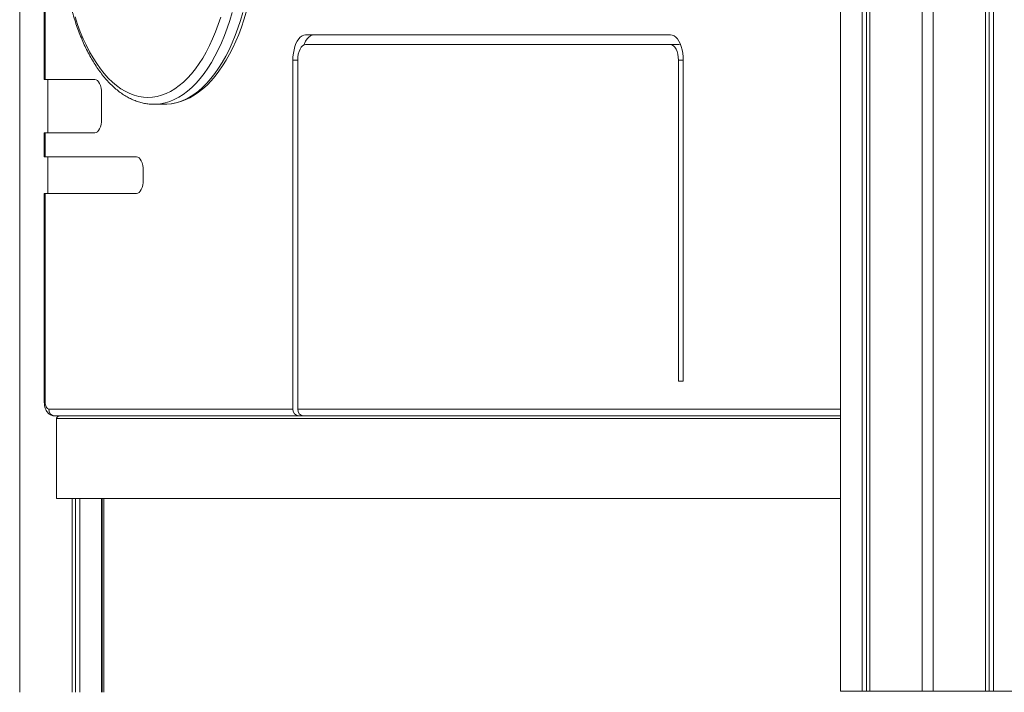
# Model space of a CAD drawing. Units: millimetres. Extents: x -13477 to 47289, y -12693 to 4574.
# Drawn here: x -6313 to -5599, y 90 to 578 of the extents above; entities that cross this region are included whole.
import ezdxf

# ---------------------------------------------------------------- set-up
doc = ezdxf.new("R2010")
doc.units = ezdxf.units.MM

msp = doc.modelspace()

# ---------------------------------------------------------------- linework, layer by layer
at = {"color": 7, "linetype": 'Continuous', "lineweight": 15}
for p, q in [((-6313.46, 90.41), (-6313.46, 2336.29)), ((-5718.15, 91.21), (-5718.15, 1391.21)), ((-5702.41, 91.21), (-5702.41, 1391.21)), ((-5699.23, 91.21), (-5699.23, 1391.21)), ((-5696.76, 91.21), (-5696.76, 1391.21)), ((-5658.77, 91.21), (-5658.77, 1391.21)), ((-5650.77, 91.21), (-5650.77, 1391.21)), ((-5612.79, 91.21), (-5612.79, 1391.21)), ((-5610.32, 91.21), (-5610.32, 1391.21)), ((-5607.13, 91.21), (-5607.13, 1391.21)), ((-6295.6, 812.96), (-6295.6, 534.97)), ((-6294.93, 812.96), (-6294.93, 534.97)), ((-6106.06, 567.38), (-5841.44, 567.38)), ((-6106.06, 560.38), (-5841.44, 560.38)), ((-5835.37, 560.38), (-5841.44, 560.38)), ((-6115.31, 295.93), (-6115.31, 548.88)), ((-6111.81, 295.93), (-6111.81, 548.88)), ((-5835.69, 548.88), (-5835.69, 316.24)), ((-5832.19, 548.88), (-5832.19, 316.24)), ((-6294.93, 534.97), (-6295.6, 534.97)), ((-6259.05, 534.97), (-6294.93, 534.97)), ((-6293.1, 496.26), (-6293.1, 534.97)), ((-6254.05, 506.26), (-6254.05, 524.97)), ((-6216.09, 517.01), (-6216.3, 517.01)), ((-6216.09, 517.01), (-6208.3, 517.01)), ((-6295.6, 496.26), (-6295.6, 478.84)), ((-6295.6, 496.26), (-6294.93, 496.26)), ((-6294.93, 496.26), (-6294.93, 478.84)), ((-6294.93, 496.26), (-6259.05, 496.26)), ((-6294.93, 478.84), (-6295.6, 478.84)), ((-6228.8, 478.84), (-6294.93, 478.84)), ((-6293.1, 452.23), (-6293.1, 478.84)), ((-6223.8, 462.23), (-6223.8, 468.84)), ((-6295.6, 452.23), (-6295.6, 300.93)), ((-6295.6, 452.23), (-6294.93, 452.23)), ((-6294.93, 452.23), (-6294.93, 300.93)), ((-6294.93, 452.23), (-6228.8, 452.23)), ((-5832.19, 316.24), (-5835.69, 316.24)), ((-6292.43, 295.93), (-6115.31, 295.93)), ((-6110.98, 290.93), (-6288.1, 290.93)), ((-6286.68, 230.93), (-6286.68, 288.93)), ((-6110.98, 290.93), (-6109.25, 290.93)), ((-6109.25, 290.93), (-6109.25, 291.36)), ((-6109.25, 290.93), (-6107.48, 290.93)), ((-5718.15, 290.93), (-6107.48, 290.93)), ((-6286.68, 230.93), (-5718.15, 230.93)), ((-6275.47, 90.41), (-6275.47, 230.93)), ((-6273, 90.41), (-6273, 230.93)), ((-6269.82, 90.41), (-6269.82, 230.93)), ((-6254.08, 90.41), (-6254.08, 230.93)), ((-6253.66, 90.41), (-6253.66, 230.93)), ((-6252.54, 90.41), (-6252.54, 230.93)), ((-5718.15, 91.21), (-5702.41, 91.21)), ((-5699.23, 91.21), (-5702.41, 91.21)), ((-5696.76, 91.21), (-5699.23, 91.21)), ((-5696.76, 91.21), (-5658.77, 91.21)), ((-5650.77, 91.21), (-5658.77, 91.21)), ((-5650.77, 91.21), (-5612.79, 91.21)), ((-5610.32, 91.21), (-5612.79, 91.21)), ((-5607.13, 91.21), (-5610.32, 91.21)), ((-5607.13, 91.21), (-5591.4, 91.21))]:
    msp.add_line(p, q, dxfattribs=at)
at = {"color": 8, "linetype": 'Continuous', "lineweight": 15}
for p, q in [((-6111.81, 548.88), (-6115.31, 548.88)), ((-5832.19, 548.88), (-5835.69, 548.88)), ((-6294.93, 300.93), (-6295.6, 300.93)), ((-6111.81, 295.93), (-5718.15, 295.93)), ((-5718.15, 288.93), (-6286.68, 288.93))]:
    msp.add_line(p, q, dxfattribs=at)
at = {"color": 7, "linetype": 'Continuous', "lineweight": 15, "flags": 128}
for points in [[(-6273.32, 580.41), (-6271.48, 574.9), (-6269.49, 569.58), (-6267.37, 564.48), (-6265.11, 559.62), (-6262.73, 555), (-6260.23, 550.64), (-6257.62, 546.55), (-6254.9, 542.75), (-6252.09, 539.24), (-6249.19, 536.03), (-6246.2, 533.13), (-6243.15, 530.56), (-6240.02, 528.31), (-6236.85, 526.4), (-6233.63, 524.83), (-6230.37, 523.6), (-6227.08, 522.72), (-6223.77, 522.19), (-6220.46, 522.01), (-6217.14, 522.18), (-6213.84, 522.7), (-6210.55, 523.58), (-6207.29, 524.8), (-6204.07, 526.36), (-6200.89, 528.27), (-6197.77, 530.51), (-6194.71, 533.08), (-6191.72, 535.97), (-6188.82, 539.17), (-6186, 542.67), (-6183.28, 546.47), (-6180.67, 550.55), (-6178.17, 554.91), (-6175.78, 559.52), (-6173.53, 564.38), (-6171.4, 569.47), (-6169.41, 574.78), (-6167.57, 580.3)], [(-6208.41, 517.05), (-6206.74, 517.04), (-6203.37, 517.34), (-6200.01, 517.96), (-6196.68, 518.89), (-6193.38, 520.12), (-6190.11, 521.67), (-6186.89, 523.53), (-6183.71, 525.7), (-6180.6, 528.17), (-6177.55, 530.94), (-6174.58, 534), (-6171.7, 537.34), (-6168.92, 540.96), (-6166.24, 544.84), (-6163.67, 548.96), (-6161.22, 553.32), (-6158.88, 557.91), (-6156.67, 562.71), (-6154.6, 567.71), (-6152.65, 572.9), (-6150.84, 578.27), (-6149.18, 583.8)], [(-6115.31, 548.88), (-6115.22, 551.51), (-6114.94, 554.09), (-6114.47, 556.56), (-6113.84, 558.88), (-6113.05, 560.99), (-6112.12, 562.86), (-6111.06, 564.44), (-6109.9, 565.71), (-6108.67, 566.63), (-6107.38, 567.19), (-6106.06, 567.38)], [(-6107.36, 560.08), (-6106.99, 560.99), (-6106.06, 562.86), (-6105, 564.44), (-6103.84, 565.71), (-6102.6, 566.63), (-6101.31, 567.19), (-6100, 567.38)], [(-5841.44, 567.38), (-5840.12, 567.19), (-5838.83, 566.63), (-5837.59, 565.71), (-5836.43, 564.44), (-5835.38, 562.86), (-5834.45, 560.99), (-5833.65, 558.88), (-5833.02, 556.56), (-5832.56, 554.09), (-5832.28, 551.51), (-5832.19, 548.88)], [(-6111.81, 548.88), (-6111.7, 551.12), (-6111.37, 553.28), (-6110.84, 555.27), (-6110.13, 557.01), (-6109.25, 558.44), (-6108.26, 559.5), (-6107.18, 560.16), (-6106.06, 560.38)], [(-5841.44, 560.38), (-5840.31, 560.16), (-5839.24, 559.5), (-5838.24, 558.44), (-5837.37, 557.01), (-5836.66, 555.27), (-5836.12, 553.28), (-5835.8, 551.12), (-5835.69, 548.88)], [(-5835.37, 560.38), (-5834.25, 560.16), (-5834.07, 560.08)], [(-6254.05, 524.97), (-6254.14, 526.92), (-6254.43, 528.8), (-6254.89, 530.53), (-6255.51, 532.04), (-6256.27, 533.29), (-6257.13, 534.21), (-6258.07, 534.78), (-6259.05, 534.97)], [(-6259.05, 496.26), (-6258.07, 496.45), (-6257.13, 497.02), (-6256.27, 497.95), (-6255.51, 499.19), (-6254.89, 500.7), (-6254.43, 502.43), (-6254.14, 504.31), (-6254.05, 506.26)], [(-6223.8, 468.84), (-6223.9, 470.79), (-6224.19, 472.67), (-6224.65, 474.4), (-6225.27, 475.91), (-6226.03, 477.16), (-6226.89, 478.08), (-6227.83, 478.65), (-6228.8, 478.84)], [(-6228.8, 452.23), (-6227.83, 452.42), (-6226.89, 452.99), (-6226.03, 453.91), (-6225.27, 455.16), (-6224.65, 456.67), (-6224.19, 458.4), (-6223.9, 460.28), (-6223.8, 462.23)], [(-6294.93, 300.93), (-6294.88, 299.95), (-6294.74, 299.01), (-6294.51, 298.15), (-6294.2, 297.39), (-6293.82, 296.77), (-6293.39, 296.31), (-6292.92, 296.02), (-6292.43, 295.93)]]:
    msp.add_lwpolyline(points, dxfattribs=at)
at = {"color": 8, "linetype": 'Continuous', "lineweight": 15, "flags": 128}
for points in [[(-6159.33, 583.67), (-6161.05, 577.85), (-6162.93, 572.22), (-6164.94, 566.79), (-6167.1, 561.57), (-6169.39, 556.59), (-6171.81, 551.85), (-6174.34, 547.37), (-6176.99, 543.16), (-6179.74, 539.24), (-6182.6, 535.6), (-6185.54, 532.26), (-6188.57, 529.24), (-6191.67, 526.54), (-6194.83, 524.16), (-6198.06, 522.11), (-6201.33, 520.4), (-6204.65, 519.04), (-6207.99, 518.02), (-6211.36, 517.35), (-6214.74, 517.04), (-6216.09, 517.01)], [(-6208.3, 517.01), (-6206.94, 517.04), (-6203.56, 517.35), (-6200.2, 518.02), (-6196.85, 519.04), (-6193.54, 520.4), (-6190.26, 522.11), (-6187.04, 524.16), (-6183.87, 526.54), (-6180.77, 529.24), (-6177.75, 532.26), (-6174.8, 535.6), (-6171.95, 539.24), (-6169.19, 543.16), (-6166.55, 547.37), (-6164.01, 551.85), (-6161.6, 556.59), (-6159.31, 561.57), (-6157.15, 566.79), (-6155.13, 572.22), (-6153.26, 577.85), (-6151.53, 583.67)]]:
    msp.add_lwpolyline(points, dxfattribs=at)
at = {"color": 7, "linetype": 'Continuous', "lineweight": 15}
for centre, start, end in [((-6287.74, 295.61), 176.18695, 265.60031), ((-6110.62, 295.61), 176.19176, 265.59549), ((-6107.12, 295.61), 176.19176, 265.59549)]:
    msp.add_arc(centre, 4.7, start, end, dxfattribs=at)
for points, knots in [([(-6283.58, 649.81), (-6283.59, 648.68), (-6283.61, 645.43), (-6283.52, 640.04), (-6283.27, 633.67), (-6282.86, 627.32), (-6282.28, 621.02), (-6281.55, 614.79), (-6280.67, 608.63), (-6279.63, 602.56), (-6278.43, 596.6), (-6277.09, 590.76), (-6275.6, 585.05), (-6273.97, 579.48), (-6272.19, 574.08), (-6270.28, 568.85), (-6268.23, 563.81), (-6266.05, 558.96), (-6263.74, 554.32), (-6261.32, 549.9), (-6258.77, 545.72), (-6256.11, 541.77), (-6253.33, 538.08), (-6250.46, 534.66), (-6247.49, 531.51), (-6244.43, 528.65), (-6241.28, 526.09), (-6238.07, 523.83), (-6234.79, 521.89), (-6231.47, 520.26), (-6228.11, 518.96), (-6224.73, 517.98), (-6221.33, 517.34), (-6218.53, 517.03), (-6216.86, 517.04), (-6216.32, 517.05)], [0, 0, 0, 0, 0.016512, 0.047815, 0.079122, 0.110432, 0.141747, 0.17307, 0.204403, 0.235748, 0.267107, 0.298485, 0.329881, 0.361299, 0.392743, 0.424213, 0.455711, 0.487241, 0.5188, 0.55039, 0.582007, 0.613646, 0.645296, 0.676938, 0.708549, 0.740095, 0.77154, 0.802839, 0.833947, 0.864826, 0.895451, 0.925818, 0.955947, 0.985886, 1, 1, 1, 1]), ([(-6295.6, 300.93), (-6295.59, 300.6), (-6295.57, 299.68), (-6295.38, 298.16), (-6294.92, 296.43), (-6294.24, 294.87), (-6293.37, 293.55), (-6292.38, 292.51), (-6291.26, 291.72), (-6290.02, 291.18), (-6288.94, 290.95), (-6288.3, 290.93), (-6288.1, 290.93)], [0, 0, 0, 0, 0.067245, 0.188832, 0.31426, 0.446793, 0.558942, 0.663396, 0.763198, 0.860635, 0.957095, 1, 1, 1, 1]), ([(-6283.96, 290.93), (-6283.97, 290.93), (-6284.27, 290.92), (-6284.91, 290.85), (-6285.73, 290.5), (-6286.31, 289.99), (-6286.62, 289.46), (-6286.66, 289.1), (-6286.68, 288.93)], [0, 0, 0, 0, 0.002338, 0.246827, 0.520616, 0.718877, 0.859107, 1, 1, 1, 1])]:
    msp.add_open_spline(points, degree=3, knots=knots, dxfattribs=at)

doc.saveas('drawing.dxf')
